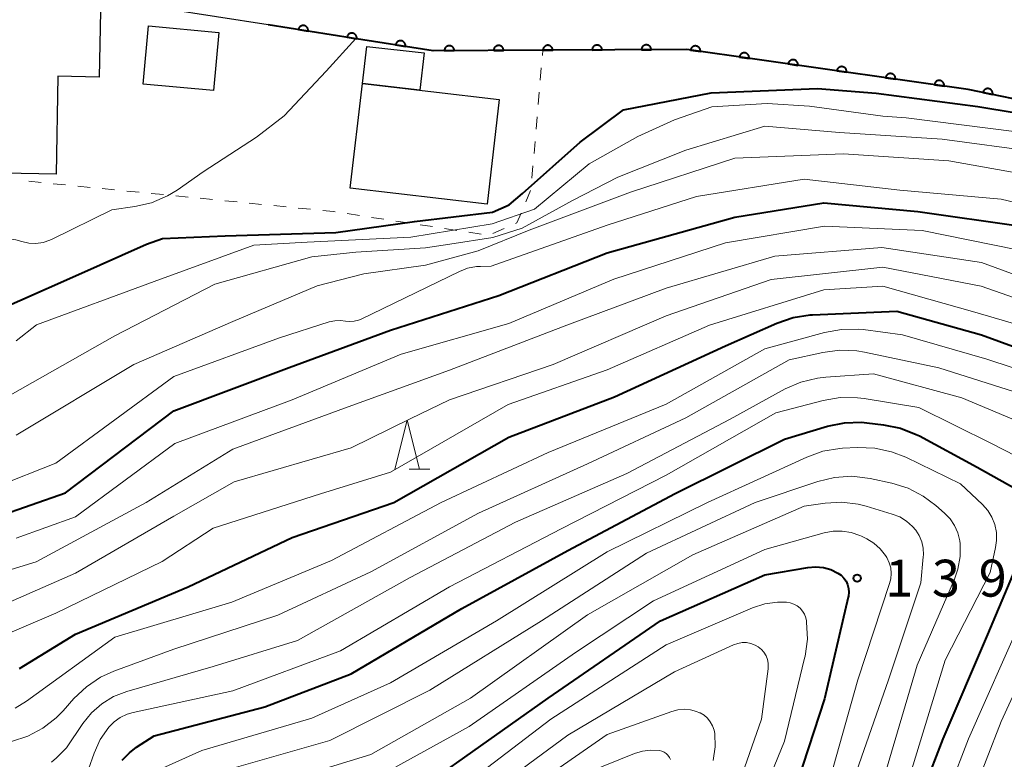
# Model space of a CAD drawing. Units: metres. Extents: x -68000 to -65999, y 27000 to 28500.
# Drawn here: x -66719 to -66619, y 28149 to 28224 of the extents above; entities that cross this region are included whole.
import ezdxf

# ---------------------------------------------------------------- set-up
doc = ezdxf.new("R2010")
doc.units = ezdxf.units.M
for name, color, linetype, lineweight in [('210100_道路縁(街区線)', 7, 'Continuous', 30), ('300100_普通建物', 7, 'Continuous', 30), ('611100_コンクリート被覆(直落)', 7, 'Continuous', 30), ('630100_植生界', 7, 'Continuous', 30), ('633200_針葉樹林', 7, 'Continuous', 13), ('710100_等高線(計曲線)', 7, 'Continuous', 40), ('710200_等高線(主曲線)', 7, 'Continuous', 13), ('731200_図化機測定による標高点', 7, 'Continuous', 40)]:
    doc.layers.add(name, color=color, linetype=linetype, lineweight=lineweight)
doc.styles.add('Style-WORKING', font='MS Gothic.ttf')

msp = doc.modelspace()

# ---------------------------------------------------------------- linework, layer by layer
at = {"layer": '210100_道路縁(街区線)', "linetype": 'Continuous', "lineweight": 30, "flags": 128}
msp.add_lwpolyline([(-66560.56, 28184.1), (-66565.95, 28189.04), (-66575.26, 28197.56), (-66592, 28209.66), (-66598.7, 28212.05), (-66622.36, 28216.94), (-66650.93, 28220.98), (-66665.54, 28220.92), (-66676.67, 28220.87), (-66684.88, 28222.15), (-66693.42, 28223.49), (-66703.91, 28225.13), (-66728.04, 28228.8), (-66758.23, 28232.42), (-66769.01, 28233.38), (-66786.09, 28237.02), (-66801.07, 28240.92), (-66815.09, 28245.58), (-66822.3, 28247.58), (-66829.87, 28249.39), (-66842.81, 28250.39), (-66850.34, 28250.53), (-66855.08, 28249.98)], dxfattribs=at)
at = {"layer": '300100_普通建物', "linetype": 'Continuous', "lineweight": 30, "flags": 128}
msp.add_lwpolyline([(-66727.41, 28208.58), (-66727.12, 28225.17), (-66710.45, 28224.88), (-66710.57, 28218.2), (-66714.78, 28218.28), (-66714.96, 28208.35)], close=True, dxfattribs=at)
at = {"layer": '300100_普通建物', "linetype": 'Continuous', "lineweight": 30}
for points in [[(-66706.12, 28217.49), (-66705.57, 28223.38), (-66698.45, 28222.72), (-66698.99, 28216.83)], [(-66683.84, 28217.54), (-66683.42, 28221.31), (-66677.59, 28220.64), (-66678.02, 28216.87)], [(-66683.84, 28217.54), (-66669.96, 28215.93), (-66671.2, 28205.3), (-66685.09, 28206.93)]]:
    msp.add_3dface(points, dxfattribs=at)
at = {"layer": '611100_コンクリート被覆(直落)', "linetype": 'Continuous', "lineweight": 40, "flags": 128}
msp.add_lwpolyline([(-66565.95, 28189.04), (-66575.26, 28197.56), (-66592, 28209.66), (-66598.7, 28212.05), (-66622.36, 28216.94), (-66650.93, 28220.98), (-66665.54, 28220.92), (-66676.67, 28220.87), (-66684.88, 28222.15), (-66693.42, 28223.49)], dxfattribs=at)
for points in [[(-66690.36, 28223.01), (-66689.373, 28222.855), (-66689.368, 28222.899), (-66689.367, 28222.942), (-66689.369, 28222.985), (-66689.376, 28223.029), (-66689.386, 28223.071), (-66689.4, 28223.112), (-66689.417, 28223.152), (-66689.438, 28223.19), (-66689.462, 28223.227), (-66689.49, 28223.261), (-66689.519, 28223.293), (-66689.552, 28223.321), (-66689.588, 28223.347), (-66689.625, 28223.37), (-66689.664, 28223.39), (-66689.704, 28223.405), (-66689.746, 28223.418), (-66689.789, 28223.426), (-66689.833, 28223.431), (-66689.876, 28223.432), (-66689.919, 28223.43), (-66689.963, 28223.423), (-66690.005, 28223.413), (-66690.046, 28223.399), (-66690.086, 28223.382), (-66690.124, 28223.361), (-66690.161, 28223.337), (-66690.195, 28223.309), (-66690.227, 28223.28), (-66690.256, 28223.247), (-66690.281, 28223.211), (-66690.304, 28223.174), (-66690.324, 28223.135), (-66690.339, 28223.095), (-66690.352, 28223.053)], [(-66685.421, 28222.235), (-66684.433, 28222.08), (-66684.428, 28222.124), (-66684.427, 28222.167), (-66684.43, 28222.21), (-66684.436, 28222.253), (-66684.447, 28222.296), (-66684.46, 28222.337), (-66684.477, 28222.377), (-66684.499, 28222.415), (-66684.522, 28222.452), (-66684.55, 28222.486), (-66684.58, 28222.518), (-66684.613, 28222.546), (-66684.648, 28222.572), (-66684.685, 28222.595), (-66684.725, 28222.615), (-66684.765, 28222.63), (-66684.806, 28222.643), (-66684.849, 28222.651), (-66684.893, 28222.656), (-66684.937, 28222.657), (-66684.98, 28222.655), (-66685.023, 28222.648), (-66685.065, 28222.638), (-66685.107, 28222.624), (-66685.147, 28222.607), (-66685.185, 28222.585), (-66685.222, 28222.562), (-66685.256, 28222.534), (-66685.287, 28222.504), (-66685.316, 28222.471), (-66685.342, 28222.436), (-66685.365, 28222.399), (-66685.384, 28222.36), (-66685.399, 28222.32), (-66685.412, 28222.278)], [(-66680.481, 28221.464), (-66679.493, 28221.31), (-66679.488, 28221.354), (-66679.487, 28221.397), (-66679.49, 28221.44), (-66679.496, 28221.484), (-66679.507, 28221.526), (-66679.52, 28221.567), (-66679.537, 28221.608), (-66679.559, 28221.645), (-66679.582, 28221.682), (-66679.61, 28221.716), (-66679.64, 28221.748), (-66679.673, 28221.776), (-66679.708, 28221.802), (-66679.745, 28221.825), (-66679.785, 28221.844), (-66679.825, 28221.86), (-66679.866, 28221.872), (-66679.91, 28221.881), (-66679.953, 28221.886), (-66679.997, 28221.887), (-66680.04, 28221.884), (-66680.083, 28221.878), (-66680.125, 28221.867), (-66680.167, 28221.853), (-66680.207, 28221.836), (-66680.245, 28221.815), (-66680.282, 28221.791), (-66680.316, 28221.763), (-66680.348, 28221.734), (-66680.376, 28221.701), (-66680.402, 28221.665), (-66680.425, 28221.628), (-66680.444, 28221.589), (-66680.459, 28221.549), (-66680.472, 28221.507)], [(-66675.527, 28220.875), (-66674.527, 28220.88), (-66674.529, 28220.924), (-66674.535, 28220.967), (-66674.544, 28221.009), (-66674.557, 28221.05), (-66674.575, 28221.09), (-66674.595, 28221.129), (-66674.618, 28221.166), (-66674.645, 28221.2), (-66674.674, 28221.233), (-66674.707, 28221.262), (-66674.742, 28221.289), (-66674.779, 28221.312), (-66674.818, 28221.331), (-66674.858, 28221.348), (-66674.9, 28221.361), (-66674.942, 28221.37), (-66674.985, 28221.376), (-66675.029, 28221.377), (-66675.073, 28221.375), (-66675.116, 28221.369), (-66675.158, 28221.36), (-66675.2, 28221.347), (-66675.24, 28221.329), (-66675.279, 28221.309), (-66675.316, 28221.286), (-66675.349, 28221.259), (-66675.382, 28221.23), (-66675.411, 28221.197), (-66675.438, 28221.163), (-66675.461, 28221.125), (-66675.481, 28221.086), (-66675.497, 28221.046), (-66675.51, 28221.004), (-66675.519, 28220.962), (-66675.525, 28220.919)], [(-66670.527, 28220.898), (-66669.527, 28220.902), (-66669.529, 28220.946), (-66669.535, 28220.989), (-66669.544, 28221.031), (-66669.558, 28221.073), (-66669.575, 28221.113), (-66669.595, 28221.152), (-66669.618, 28221.189), (-66669.645, 28221.223), (-66669.674, 28221.255), (-66669.707, 28221.284), (-66669.742, 28221.311), (-66669.779, 28221.334), (-66669.818, 28221.354), (-66669.858, 28221.371), (-66669.9, 28221.383), (-66669.942, 28221.392), (-66669.985, 28221.398), (-66670.029, 28221.4), (-66670.073, 28221.398), (-66670.116, 28221.391), (-66670.158, 28221.382), (-66670.2, 28221.369), (-66670.24, 28221.352), (-66670.279, 28221.332), (-66670.316, 28221.309), (-66670.349, 28221.281), (-66670.382, 28221.252), (-66670.411, 28221.219), (-66670.438, 28221.185), (-66670.461, 28221.148), (-66670.481, 28221.109), (-66670.498, 28221.069), (-66670.51, 28221.027), (-66670.519, 28220.985), (-66670.525, 28220.942)], [(-66665.527, 28220.92), (-66664.527, 28220.924), (-66664.529, 28220.968), (-66664.535, 28221.011), (-66664.544, 28221.053), (-66664.558, 28221.095), (-66664.575, 28221.135), (-66664.595, 28221.174), (-66664.618, 28221.211), (-66664.645, 28221.245), (-66664.674, 28221.278), (-66664.707, 28221.306), (-66664.741, 28221.333), (-66664.779, 28221.356), (-66664.818, 28221.376), (-66664.858, 28221.393), (-66664.9, 28221.406), (-66664.942, 28221.414), (-66664.985, 28221.42), (-66665.029, 28221.422), (-66665.073, 28221.42), (-66665.116, 28221.414), (-66665.158, 28221.405), (-66665.2, 28221.391), (-66665.24, 28221.374), (-66665.279, 28221.354), (-66665.315, 28221.331), (-66665.349, 28221.304), (-66665.382, 28221.275), (-66665.411, 28221.242), (-66665.438, 28221.207), (-66665.461, 28221.17), (-66665.481, 28221.131), (-66665.498, 28221.091), (-66665.51, 28221.049), (-66665.519, 28221.007), (-66665.525, 28220.964)], [(-66660.527, 28220.941), (-66659.527, 28220.945), (-66659.529, 28220.989), (-66659.535, 28221.032), (-66659.544, 28221.074), (-66659.558, 28221.116), (-66659.575, 28221.155), (-66659.595, 28221.194), (-66659.618, 28221.231), (-66659.645, 28221.265), (-66659.674, 28221.298), (-66659.707, 28221.327), (-66659.742, 28221.354), (-66659.779, 28221.377), (-66659.818, 28221.397), (-66659.858, 28221.413), (-66659.9, 28221.426), (-66659.942, 28221.435), (-66659.985, 28221.441), (-66660.029, 28221.443), (-66660.073, 28221.44), (-66660.116, 28221.434), (-66660.158, 28221.425), (-66660.2, 28221.412), (-66660.24, 28221.395), (-66660.279, 28221.375), (-66660.316, 28221.351), (-66660.349, 28221.324), (-66660.382, 28221.295), (-66660.411, 28221.262), (-66660.438, 28221.228), (-66660.461, 28221.191), (-66660.481, 28221.152), (-66660.498, 28221.112), (-66660.51, 28221.07), (-66660.519, 28221.028), (-66660.525, 28220.985)], [(-66655.527, 28220.961), (-66654.527, 28220.965), (-66654.529, 28221.009), (-66654.535, 28221.052), (-66654.544, 28221.094), (-66654.558, 28221.136), (-66654.575, 28221.176), (-66654.595, 28221.215), (-66654.618, 28221.252), (-66654.645, 28221.286), (-66654.674, 28221.319), (-66654.707, 28221.347), (-66654.742, 28221.374), (-66654.779, 28221.397), (-66654.818, 28221.417), (-66654.858, 28221.434), (-66654.9, 28221.447), (-66654.942, 28221.456), (-66654.985, 28221.461), (-66655.029, 28221.463), (-66655.073, 28221.461), (-66655.116, 28221.455), (-66655.158, 28221.446), (-66655.2, 28221.432), (-66655.24, 28221.415), (-66655.279, 28221.395), (-66655.316, 28221.372), (-66655.349, 28221.345), (-66655.382, 28221.316), (-66655.411, 28221.283), (-66655.438, 28221.248), (-66655.461, 28221.211), (-66655.481, 28221.172), (-66655.498, 28221.132), (-66655.51, 28221.09), (-66655.519, 28221.048), (-66655.525, 28221.005)], [(-66650.531, 28220.924), (-66649.541, 28220.784), (-66649.537, 28220.827), (-66649.536, 28220.871), (-66649.54, 28220.914), (-66649.547, 28220.957), (-66649.558, 28220.999), (-66649.572, 28221.04), (-66649.59, 28221.08), (-66649.612, 28221.118), (-66649.636, 28221.155), (-66649.664, 28221.188), (-66649.694, 28221.219), (-66649.728, 28221.247), (-66649.763, 28221.273), (-66649.801, 28221.295), (-66649.84, 28221.314), (-66649.881, 28221.329), (-66649.923, 28221.34), (-66649.966, 28221.349), (-66650.01, 28221.353), (-66650.053, 28221.353), (-66650.096, 28221.35), (-66650.139, 28221.343), (-66650.181, 28221.332), (-66650.223, 28221.317), (-66650.263, 28221.3), (-66650.3, 28221.278), (-66650.337, 28221.254), (-66650.37, 28221.225), (-66650.402, 28221.195), (-66650.43, 28221.162), (-66650.455, 28221.126), (-66650.477, 28221.089), (-66650.496, 28221.049), (-66650.511, 28221.009), (-66650.523, 28220.967)], [(-66645.58, 28220.223), (-66644.59, 28220.083), (-66644.586, 28220.127), (-66644.586, 28220.171), (-66644.589, 28220.214), (-66644.596, 28220.257), (-66644.607, 28220.299), (-66644.621, 28220.34), (-66644.639, 28220.38), (-66644.661, 28220.418), (-66644.685, 28220.454), (-66644.714, 28220.488), (-66644.743, 28220.519), (-66644.777, 28220.547), (-66644.813, 28220.572), (-66644.85, 28220.595), (-66644.89, 28220.614), (-66644.93, 28220.628), (-66644.972, 28220.64), (-66645.015, 28220.649), (-66645.059, 28220.653), (-66645.102, 28220.653), (-66645.145, 28220.65), (-66645.189, 28220.643), (-66645.231, 28220.632), (-66645.272, 28220.617), (-66645.312, 28220.6), (-66645.349, 28220.578), (-66645.386, 28220.554), (-66645.419, 28220.525), (-66645.451, 28220.495), (-66645.479, 28220.462), (-66645.504, 28220.426), (-66645.526, 28220.389), (-66645.545, 28220.349), (-66645.56, 28220.309), (-66645.572, 28220.267)], [(-66640.629, 28219.523), (-66639.639, 28219.383), (-66639.635, 28219.427), (-66639.635, 28219.471), (-66639.638, 28219.514), (-66639.645, 28219.557), (-66639.656, 28219.599), (-66639.671, 28219.64), (-66639.688, 28219.68), (-66639.71, 28219.718), (-66639.734, 28219.754), (-66639.763, 28219.788), (-66639.793, 28219.819), (-66639.826, 28219.847), (-66639.862, 28219.872), (-66639.899, 28219.895), (-66639.939, 28219.914), (-66639.979, 28219.928), (-66640.021, 28219.94), (-66640.064, 28219.948), (-66640.108, 28219.953), (-66640.152, 28219.953), (-66640.194, 28219.95), (-66640.238, 28219.943), (-66640.28, 28219.931), (-66640.321, 28219.917), (-66640.361, 28219.9), (-66640.399, 28219.878), (-66640.435, 28219.853), (-66640.469, 28219.825), (-66640.5, 28219.795), (-66640.528, 28219.762), (-66640.553, 28219.726), (-66640.576, 28219.689), (-66640.595, 28219.649), (-66640.609, 28219.608), (-66640.621, 28219.567)], [(-66635.679, 28218.823), (-66634.689, 28218.683), (-66634.684, 28218.727), (-66634.684, 28218.771), (-66634.687, 28218.813), (-66634.694, 28218.857), (-66634.705, 28218.899), (-66634.72, 28218.94), (-66634.737, 28218.98), (-66634.759, 28219.018), (-66634.783, 28219.054), (-66634.812, 28219.088), (-66634.842, 28219.119), (-66634.875, 28219.147), (-66634.911, 28219.172), (-66634.948, 28219.195), (-66634.988, 28219.214), (-66635.029, 28219.228), (-66635.07, 28219.24), (-66635.114, 28219.248), (-66635.157, 28219.253), (-66635.201, 28219.253), (-66635.244, 28219.25), (-66635.287, 28219.243), (-66635.329, 28219.231), (-66635.37, 28219.217), (-66635.41, 28219.199), (-66635.448, 28219.178), (-66635.485, 28219.153), (-66635.518, 28219.125), (-66635.549, 28219.095), (-66635.577, 28219.062), (-66635.603, 28219.026), (-66635.625, 28218.988), (-66635.644, 28218.949), (-66635.659, 28218.908), (-66635.671, 28218.867)], [(-66630.728, 28218.123), (-66629.738, 28217.983), (-66629.734, 28218.027), (-66629.733, 28218.071), (-66629.737, 28218.113), (-66629.744, 28218.157), (-66629.755, 28218.199), (-66629.769, 28218.24), (-66629.787, 28218.28), (-66629.809, 28218.317), (-66629.833, 28218.354), (-66629.861, 28218.388), (-66629.891, 28218.419), (-66629.925, 28218.447), (-66629.96, 28218.472), (-66629.998, 28218.495), (-66630.037, 28218.513), (-66630.078, 28218.528), (-66630.12, 28218.54), (-66630.163, 28218.548), (-66630.207, 28218.553), (-66630.25, 28218.553), (-66630.293, 28218.55), (-66630.336, 28218.543), (-66630.378, 28218.531), (-66630.42, 28218.517), (-66630.46, 28218.499), (-66630.497, 28218.477), (-66630.534, 28218.453), (-66630.567, 28218.425), (-66630.599, 28218.395), (-66630.627, 28218.361), (-66630.652, 28218.326), (-66630.674, 28218.288), (-66630.693, 28218.249), (-66630.708, 28218.208), (-66630.72, 28218.167)], [(-66625.777, 28217.423), (-66624.787, 28217.283), (-66624.783, 28217.327), (-66624.783, 28217.37), (-66624.786, 28217.413), (-66624.793, 28217.457), (-66624.804, 28217.499), (-66624.818, 28217.54), (-66624.836, 28217.58), (-66624.858, 28217.617), (-66624.882, 28217.654), (-66624.911, 28217.687), (-66624.941, 28217.719), (-66624.974, 28217.747), (-66625.01, 28217.772), (-66625.047, 28217.795), (-66625.087, 28217.813), (-66625.127, 28217.828), (-66625.169, 28217.84), (-66625.212, 28217.848), (-66625.256, 28217.852), (-66625.299, 28217.853), (-66625.342, 28217.85), (-66625.386, 28217.843), (-66625.428, 28217.831), (-66625.469, 28217.817), (-66625.509, 28217.799), (-66625.546, 28217.777), (-66625.583, 28217.753), (-66625.616, 28217.725), (-66625.648, 28217.695), (-66625.676, 28217.661), (-66625.701, 28217.626), (-66625.724, 28217.588), (-66625.742, 28217.549), (-66625.757, 28217.508), (-66625.769, 28217.466)], [(-66620.843, 28216.627), (-66619.864, 28216.424), (-66619.857, 28216.468), (-66619.854, 28216.511), (-66619.854, 28216.554), (-66619.859, 28216.598), (-66619.867, 28216.64), (-66619.879, 28216.682), (-66619.894, 28216.723), (-66619.914, 28216.762), (-66619.935, 28216.8), (-66619.962, 28216.835), (-66619.99, 28216.869), (-66620.021, 28216.899), (-66620.055, 28216.926), (-66620.091, 28216.951), (-66620.129, 28216.972), (-66620.169, 28216.99), (-66620.21, 28217.004), (-66620.252, 28217.015), (-66620.296, 28217.022), (-66620.339, 28217.025), (-66620.382, 28217.024), (-66620.426, 28217.02), (-66620.469, 28217.012), (-66620.511, 28217), (-66620.552, 28216.985), (-66620.59, 28216.965), (-66620.629, 28216.944), (-66620.664, 28216.917), (-66620.697, 28216.889), (-66620.727, 28216.858), (-66620.754, 28216.824), (-66620.779, 28216.788), (-66620.8, 28216.749), (-66620.818, 28216.71), (-66620.832, 28216.669)]]:
    msp.add_lwpolyline(points, close=True, dxfattribs=at)
at = {"layer": '630100_植生界', "linetype": 'Continuous', "lineweight": 13}
for p, q in [((-66665.586, 28220.383), (-66665.54, 28220.92)), ((-66665.797, 28217.892), (-66665.691, 28219.138)), ((-66666.008, 28215.401), (-66665.903, 28216.647)), ((-66666.22, 28212.91), (-66666.114, 28214.156)), ((-66666.431, 28210.419), (-66666.325, 28211.665)), ((-66666.643, 28207.928), (-66666.537, 28209.174)), ((-66717.73, 28207.612), (-66716.486, 28207.489)), ((-66715.242, 28207.366), (-66713.999, 28207.242)), ((-66712.755, 28207.119), (-66711.511, 28206.996)), ((-66710.267, 28206.872), (-66709.023, 28206.749)), ((-66667.261, 28205.537), (-66666.778, 28206.69)), ((-66707.779, 28206.626), (-66706.535, 28206.502)), ((-66705.291, 28206.379), (-66704.047, 28206.256)), ((-66702.803, 28206.132), (-66701.559, 28206.009)), ((-66700.316, 28205.886), (-66699.072, 28205.763)), ((-66697.828, 28205.639), (-66696.584, 28205.516)), ((-66695.34, 28205.393), (-66694.096, 28205.269)), ((-66692.852, 28205.146), (-66691.608, 28205.023)), ((-66690.364, 28204.899), (-66689.12, 28204.776)), ((-66685.398, 28204.33), (-66684.163, 28204.141)), ((-66682.927, 28203.952), (-66681.691, 28203.763)), ((-66680.456, 28203.575), (-66679.22, 28203.386)), ((-66677.984, 28203.197), (-66676.749, 28203.008)), ((-66675.513, 28202.819), (-66674.277, 28202.631)), ((-66670.603, 28202.306), (-66669.46, 28202.813)), ((-66673.042, 28202.442), (-66671.806, 28202.253))]:
    msp.add_line(p, q, dxfattribs=at)
at = {"layer": '630100_植生界', "linetype": 'Continuous', "lineweight": 13, "flags": 128}
for points in [[(-66687.877, 28204.653), (-66686.84, 28204.55), (-66686.634, 28204.519)], [(-66668.318, 28203.32), (-66668.16, 28203.39), (-66667.744, 28204.384)]]:
    msp.add_lwpolyline(points, dxfattribs=at)
at = {"layer": '633200_針葉樹林', "linetype": 'Continuous', "lineweight": 13}
msp.add_line((-66679.092, 28178.37), (-66677.008, 28178.37), dxfattribs=at)
at = {"layer": '633200_針葉樹林', "linetype": 'Continuous', "lineweight": 13, "flags": 128}
msp.add_lwpolyline([(-66680.55, 28178.37), (-66679.3, 28183.37), (-66678.05, 28178.37)], dxfattribs=at)
at = {"layer": '710100_等高線(計曲線)', "linetype": 'Continuous', "lineweight": 40, "flags": 128}
for points, elevation in [([(-66724.34, 28193), (-66713, 28198.01), (-66705.79, 28201.23), (-66704.14, 28201.8), (-66697.79, 28202.08), (-66686.57, 28202.41), (-66678.56, 28203.53), (-66670.64, 28204.49), (-66668.95, 28205.22), (-66667.6, 28206.36), (-66661.74, 28211.57), (-66657.33, 28214.88), (-66648.45, 28216.58), (-66637.65, 28217.02), (-66631.7, 28216.57), (-66621.36, 28215.21), (-66610.1, 28213.36), (-66602.91, 28211.67), (-66600.4, 28210.69), (-66597.67, 28209.31), (-66585.68, 28202.16)], 100), ([(-66721, 28173.54), (-66714.02, 28175.98), (-66703, 28184.31), (-66691.3, 28188.7), (-66681, 28192.51), (-66669.99, 28196.01), (-66659, 28200.34), (-66646.03, 28203.97), (-66637, 28205.43), (-66627.47, 28204.53), (-66617, 28203.05), (-66611.21, 28200.79)], 110), ([(-66718.69, 28158.13), (-66713, 28161.62), (-66701.55, 28166.45), (-66691, 28171.46), (-66680.67, 28175), (-66669, 28181.63), (-66658.26, 28185.74), (-66647, 28190.89), (-66641.76, 28193.2), (-66640.11, 28193.77), (-66638.39, 28194.04), (-66638.14, 28194.05), (-66629.59, 28194.41), (-66621, 28192.02), (-66612.93, 28189.07)], 120), ([(-66708.24, 28148.83), (-66707.52, 28149.59), (-66706.79, 28150.15), (-66705, 28151.31), (-66693.75, 28154.25), (-66685, 28157.61), (-66673.77, 28164.23), (-66663, 28170.13), (-66652.1, 28175.9), (-66641, 28181.44), (-66636.63, 28182.74), (-66634.92, 28183.09), (-66633.18, 28183.14), (-66632.65, 28183.1), (-66630.94, 28182.9), (-66629.23, 28182.56), (-66627.61, 28181.92), (-66627.29, 28181.76), (-66621.42, 28178.58), (-66617.51, 28176.4)], 130), ([(-66616.11, 28171.71), (-66620.39, 28161.61), (-66624.93, 28151), (-66628.77, 28141)], 130), ([(-66676.47, 28147), (-66665, 28155.14), (-66653.59, 28163), (-66643, 28167.66), (-66638.63, 28168.4), (-66637.84, 28168.47), (-66637.05, 28168.39), (-66636.29, 28168.18), (-66635.57, 28167.84), (-66635.25, 28167.61), (-66634.98, 28167.33), (-66634.75, 28167.01), (-66634.59, 28166.66), (-66634.49, 28166.28), (-66634.46, 28165.89), (-66634.5, 28165.5), (-66634.52, 28165.39), (-66636.95, 28155.05), (-66640.23, 28145)], 140)]:
    msp.add_lwpolyline(points, dxfattribs=dict(at, elevation=elevation))
at = {"layer": '710200_等高線(主曲線)', "linetype": 'Continuous', "lineweight": 13, "flags": 128}
for points, elevation in [([(-66720.35, 28201.83), (-66719.06, 28201.67), (-66718.43, 28201.5), (-66717.73, 28201.34), (-66717.01, 28201.31), (-66716.29, 28201.4), (-66715.61, 28201.62), (-66715.37, 28201.73), (-66709.29, 28204.71), (-66706.95, 28205.05), (-66705.26, 28205.44), (-66703.66, 28206.12), (-66702.68, 28206.72), (-66700.01, 28208.57), (-66694.62, 28212.09), (-66691.81, 28214.27), (-66687.54, 28218.79), (-66684.54, 28222.1)], 98), ([(-66652.16, 28213.84), (-66648.37, 28215.17), (-66642.77, 28215.51), (-66638.45, 28215.24), (-66631, 28214.24), (-66628.64, 28214.04), (-66611.78, 28211.93)], 102), ([(-66719, 28191.43), (-66716.96, 28193.04), (-66705, 28197.45), (-66694.87, 28201.13), (-66689.47, 28201.43), (-66678.93, 28201.93), (-66670.67, 28203.3), (-66666.38, 28204.78), (-66660.84, 28209.37), (-66655.89, 28212.17), (-66652.16, 28213.84)], 102), ([(-66720.67, 28185.33), (-66709, 28191.92), (-66698.84, 28197.16), (-66689, 28199.94), (-66684.54, 28200.4), (-66677.45, 28200.84), (-66674.99, 28201.22), (-66670.6, 28201.9), (-66667.63, 28202.86), (-66662.54, 28205.65), (-66657.91, 28208.03), (-66651.02, 28210.76), (-66643, 28213.22), (-66635.42, 28212.58), (-66625, 28211.89), (-66615.4, 28210.6), (-66607, 28208.26), (-66601, 28206.49), (-66599.98, 28205.77), (-66599.03, 28205.21), (-66598, 28204.83), (-66597.74, 28204.76), (-66595.7, 28204.3), (-66589, 28200.89)], 104), ([(-66719, 28181.85), (-66707.08, 28189), (-66697, 28193.36), (-66688.45, 28197), (-66683.7, 28198.2), (-66677.45, 28199.09), (-66672.1, 28200.54), (-66666.91, 28202.64), (-66656.62, 28206.52), (-66646.05, 28209.95), (-66635, 28210.41), (-66624.31, 28209.69), (-66615, 28208.02), (-66606.32, 28205.68)], 106), ([(-66721, 28176.61), (-66714.98, 28179), (-66703, 28187.78), (-66692.27, 28191.73), (-66687.22, 28193.33), (-66686.66, 28193.46), (-66686.09, 28193.48), (-66685.58, 28193.42), (-66685.14, 28193.37), (-66684.7, 28193.4), (-66684.27, 28193.5), (-66683.98, 28193.62), (-66674, 28198.46), (-66673.17, 28198.78), (-66672.28, 28198.95), (-66671.88, 28198.97), (-66670.77, 28199), (-66659, 28203.16), (-66649.92, 28206.08), (-66639, 28207.82), (-66629.29, 28206.71), (-66619, 28205.81), (-66610.28, 28203.72)], 108), ([(-66679.93, 28190.07), (-66669, 28193.18), (-66658.31, 28197.69), (-66647, 28201.35), (-66636.95, 28203.05), (-66627, 28202.61), (-66617.35, 28200.65)], 112), ([(-66728.59, 28165.41), (-66717, 28168.96), (-66705.81, 28175), (-66697, 28180.4), (-66685.29, 28184.71), (-66675, 28188.45), (-66663.09, 28193), (-66653, 28196.77), (-66641.98, 28200.02), (-66631.11, 28200.89), (-66621, 28199.37), (-66613.4, 28196.6)], 114), ([(-66724.05, 28163), (-66713, 28167.84), (-66703, 28173.61), (-66696.89, 28177.11), (-66685, 28180.56), (-66679, 28183.51), (-66675, 28185.42), (-66664.47, 28189), (-66653, 28193.96), (-66642.36, 28197.64), (-66631, 28198.91), (-66621.02, 28196.98), (-66613, 28194.15)], 116), ([(-66669.05, 28184.95), (-66659, 28188.47), (-66648.6, 28193), (-66637, 28196.59), (-66631, 28196.95), (-66621.67, 28194.33), (-66613, 28191.77)], 118), ([(-66719.11, 28154.12), (-66717.97, 28154.82), (-66709, 28161.32), (-66697.13, 28164.87), (-66687, 28169.11), (-66675.86, 28175), (-66665, 28180.06), (-66653.02, 28184.98), (-66643, 28190.6), (-66636.93, 28192.27), (-66635.22, 28192.58), (-66633.48, 28192.59), (-66633.01, 28192.55), (-66629, 28192.03), (-66620.46, 28189.54), (-66612.74, 28187)], 122), ([(-66719.48, 28150.74), (-66717.84, 28151.27), (-66716.31, 28152.07), (-66714.95, 28153.12), (-66714.23, 28153.86), (-66713.15, 28155.09), (-66711.89, 28156.3), (-66710.44, 28157.26), (-66709.09, 28157.88), (-66703, 28160.11), (-66692.45, 28163.55), (-66683, 28167.97), (-66672.07, 28173.93), (-66661, 28178.93), (-66651, 28183.58), (-66640.52, 28189.48), (-66637.12, 28190.24), (-66635.4, 28190.47), (-66633.65, 28190.4), (-66632.87, 28190.27), (-66625.32, 28188.68), (-66617, 28186.04)], 124), ([(-66719, 28171.39), (-66713, 28173.56), (-66702.89, 28181), (-66691, 28185.42), (-66679.93, 28190.07)], 112), ([(-66715.43, 28148.64), (-66714.93, 28149.07), (-66713.9, 28150.1), (-66712.26, 28152.55), (-66711.38, 28153.64), (-66710.32, 28154.57), (-66709.12, 28155.3), (-66707.78, 28155.82), (-66699, 28158.34), (-66690.44, 28161), (-66679, 28167.37), (-66668.31, 28173), (-66657, 28177.95), (-66646.53, 28183.47), (-66640.93, 28186.53), (-66639.33, 28187.23), (-66637.64, 28187.64), (-66636.8, 28187.73), (-66631.95, 28188.05), (-66623, 28185.64), (-66614.11, 28181.89)], 126), ([(-66765.75, 28148.48), (-66764.64, 28149.82), (-66763.32, 28150.96), (-66761.82, 28151.85), (-66761.18, 28152.13), (-66755.71, 28154.29), (-66745, 28156.96), (-66735.45, 28158.55), (-66725, 28159.51), (-66715, 28163.77), (-66704.19, 28169), (-66699, 28172.4), (-66688.12, 28175.88), (-66681, 28178.07), (-66669.05, 28184.95)], 118), ([(-66711.66, 28147.93), (-66711.1, 28149.55), (-66710.48, 28150.92), (-66709.61, 28152.18), (-66709.07, 28152.73), (-66708.44, 28153.18), (-66707.74, 28153.51), (-66707.13, 28153.69), (-66697, 28155.87), (-66686.07, 28159.93), (-66675, 28166.43), (-66663.67, 28172.33), (-66653, 28177.77), (-66641.88, 28184.12), (-66637.06, 28185.37), (-66635.34, 28185.65), (-66633.59, 28185.64), (-66632.91, 28185.55), (-66627.37, 28184.63), (-66619.96, 28181), (-66613.77, 28177.8)], 128), ([(-66704.46, 28147.9), (-66700.17, 28149.83), (-66689, 28153.1), (-66681, 28156.69), (-66670.25, 28163), (-66659, 28170), (-66648.81, 28175), (-66638.73, 28179.61), (-66637.09, 28180.2), (-66635.37, 28180.49), (-66635.1, 28180.51), (-66633.58, 28180.59), (-66631.83, 28180.53), (-66630.13, 28180.16), (-66628.68, 28179.6), (-66623.11, 28176.89), (-66620.9, 28174.8), (-66620.36, 28174.19), (-66619.94, 28173.51), (-66619.64, 28172.75), (-66619.48, 28171.96), (-66619.46, 28171.15), (-66619.56, 28170.44), (-66620.11, 28167.89), (-66624.67, 28159), (-66628.08, 28147.92)], 132), ([(-66699, 28147.44), (-66687.16, 28150.84), (-66677, 28155.93), (-66665.67, 28163), (-66655, 28169.87), (-66643.97, 28175), (-66637.61, 28177.14), (-66635.91, 28177.55), (-66634.17, 28177.66), (-66632.31, 28177.43), (-66630.11, 28176.96), (-66628.45, 28176.44), (-66626.9, 28175.65), (-66625.64, 28174.71), (-66624.74, 28173.92), (-66624.17, 28173.33), (-66623.72, 28172.66), (-66623.39, 28171.91), (-66623.2, 28171.12), (-66623.16, 28170.81), (-66623.16, 28169.5), (-66623.39, 28168.22), (-66623.75, 28167.21), (-66627.52, 28158.48), (-66630.91, 28147)], 134), ([(-66693.94, 28146.06), (-66683, 28149.41), (-66672.88, 28155.12), (-66661, 28163.58), (-66650.32, 28169.68), (-66639, 28174.62), (-66636.88, 28174.92), (-66635.19, 28175.02), (-66633.51, 28174.82), (-66632.72, 28174.62), (-66630.05, 28173.83), (-66629.29, 28173.54), (-66628.6, 28173.11), (-66627.99, 28172.57), (-66627.67, 28172.2), (-66627.31, 28171.64), (-66627.06, 28171.02), (-66626.91, 28170.36), (-66626.88, 28169.69), (-66626.9, 28169.49), (-66627.15, 28166.85), (-66630.44, 28157), (-66633.92, 28147)], 136), ([(-66683.56, 28146.44), (-66673, 28152.25), (-66662.23, 28159.77), (-66654.29, 28165), (-66643, 28170.24), (-66636.97, 28171.92), (-66636.05, 28172.09), (-66635.13, 28172.1), (-66634.21, 28171.95), (-66633.33, 28171.64), (-66633.17, 28171.57), (-66632.65, 28171.31), (-66631.92, 28170.86), (-66631.28, 28170.3), (-66630.74, 28169.63), (-66630.6, 28169.4), (-66630.36, 28168.89), (-66630.21, 28168.35), (-66630.15, 28167.8), (-66630.2, 28167.24), (-66630.32, 28166.76), (-66633.55, 28157), (-66636.35, 28147)], 138), ([(-66675, 28145.15), (-66664.72, 28153), (-66653, 28160.56), (-66644.23, 28164.3), (-66642.99, 28164.7), (-66641.71, 28164.88), (-66640.79, 28164.88), (-66640.41, 28164.82), (-66640.05, 28164.69), (-66639.71, 28164.51), (-66639.42, 28164.27), (-66639.17, 28163.98), (-66638.97, 28163.65), (-66638.83, 28163.29), (-66638.76, 28162.97), (-66638.75, 28162.86), (-66638.67, 28161.12), (-66638.9, 28159.39), (-66638.95, 28159.18), (-66641, 28150.78), (-66645.81, 28139)], 142), ([(-66617, 28163), (-66622.31, 28151), (-66626.17, 28141)], 128), ([(-66614.29, 28163), (-66619, 28152.78), (-66623.57, 28141)], 126), ([(-66674.34, 28143), (-66663, 28151.39), (-66652.18, 28157.82), (-66646.16, 28160.55), (-66645.74, 28160.7), (-66645.29, 28160.78), (-66644.84, 28160.77), (-66644.4, 28160.69), (-66643.98, 28160.53), (-66643.66, 28160.34), (-66643.34, 28160.09)], 144), ([(-66643.34, 28160.09), (-66643.08, 28159.79), (-66642.87, 28159.44), (-66642.72, 28159.07), (-66642.64, 28158.67), (-66642.64, 28158.27), (-66642.65, 28158.11), (-66643.34, 28153), (-66647, 28142.54)], 144), ([(-66670.65, 28143.35), (-66659, 28151.44), (-66652.43, 28153.79), (-66651.82, 28153.96), (-66651.18, 28154.01), (-66650.54, 28153.95), (-66649.93, 28153.78), (-66649.62, 28153.65), (-66649.57, 28153.63), (-66649.17, 28153.39), (-66648.82, 28153.09), (-66648.53, 28152.74), (-66648.3, 28152.34), (-66648.14, 28151.9), (-66648.08, 28151.55), (-66648.03, 28150.18), (-66648.23, 28148.82)], 146), ([(-66661, 28147.59), (-66656.22, 28149.52), (-66655.43, 28149.76), (-66654.6, 28149.86), (-66653.7, 28149.81), (-66653.45, 28149.75), (-66653.22, 28149.64), (-66653.01, 28149.5), (-66652.83, 28149.33), (-66652.68, 28149.12), (-66652.57, 28148.9)], 148)]:
    msp.add_lwpolyline(points, dxfattribs=dict(at, elevation=elevation))
at = {"layer": '731200_図化機測定による標高点', "linetype": 'Continuous', "lineweight": 40}
msp.add_circle((-66633.62, 28167.31, 139.78), 0.375, dxfattribs=at)

# ---------------------------------------------------------------- texts
at = {"layer": '731200_図化機測定による標高点', "linetype": 'Continuous', "lineweight": 40, "style": 'Style-WORKING'}
for s, p in [('1', (-66630.77, 28165.44, -9.999)), ('3', (-66626.02, 28165.44, -9.999)), ('9', (-66621.27, 28165.44, -9.999))]:
    msp.add_text(s, height=3.75, dxfattribs=at).set_placement(p)

doc.saveas('drawing.dxf')
